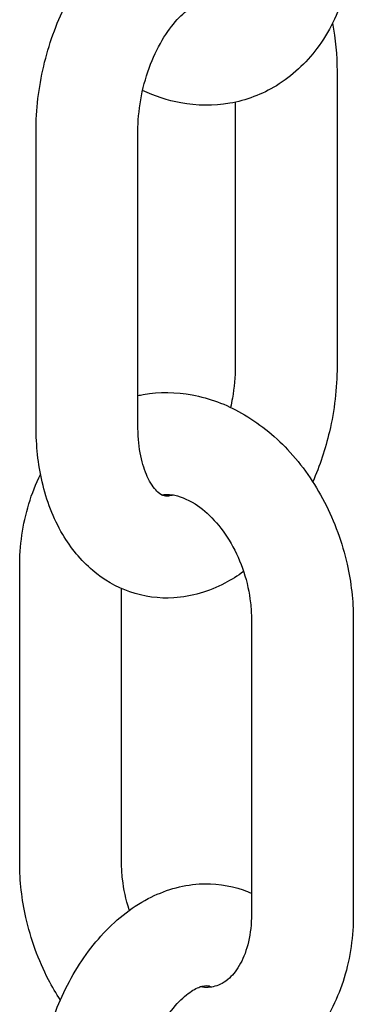
# Model space of a CAD drawing. Extents: x -26 to 730, y -26 to 570.
# Drawn here: x 497 to 498, y 344 to 347 of the extents above; entities that cross this region are included whole.
import ezdxf

# ---------------------------------------------------------------- set-up
doc = ezdxf.new("R2010")
doc.units = 0
doc.header["$LTSCALE"] = 16
doc.header["$MEASUREMENT"] = 0
doc.layers.add('AREA', color=2, linetype='CONTINUOUS')

msp = doc.modelspace()

# ---------------------------------------------------------------- linework, layer by layer
at = {"layer": 'AREA', "color": 7, "extrusion": (0, 0.965926, 0.258819)}
for p, q in [((498.1624, 346.6192), (498.1625, 345.8947)), ((497.9124, 346.5433), (497.9125, 345.8947)), ((497.4237, 345.7474), (497.4236, 346.4719)), ((497.6737, 345.7475), (497.6736, 346.4719)), ((497.3835, 344.6769), (497.3834, 345.4013)), ((497.6335, 344.6769), (497.6334, 345.3498)), ((497.9523, 345.2749), (497.9524, 344.5505)), ((498.2023, 345.275), (498.2024, 344.5505))]:
    msp.add_line(p, q, dxfattribs=at)
at = {"layer": 'AREA', "color": 7}
for points, knots in [([(497.4236, 346.4719), (497.4236, 346.5251), (497.43, 346.5792), (497.4546, 346.6842), (497.4727, 346.7351), (497.5198, 346.83), (497.5487, 346.8738), (497.6165, 346.9492), (497.6553, 346.9809), (497.7375, 347.0238), (497.78, 347.0369), (497.8605, 347.0419), (497.8977, 347.0369), (497.9391, 347.0225), (497.9458, 347.0198), (497.9524, 347.017)], [4.712389, 4.712389, 4.712389, 4.712389, 5.069794, 5.069794, 5.42563, 5.42563, 5.783242, 5.783242, 6.135612, 6.135612, 6.443122, 6.443122, 6.696636, 6.696636, 6.746265, 6.746265, 6.746265, 6.746265]), ([(498.2024, 346.9653), (498.2024, 346.9119), (498.1951, 346.859), (498.1652, 346.7608), (498.143, 346.7152), (498.086, 346.6391), (498.0524, 346.6076), (497.9785, 346.5626), (497.9394, 346.5478), (497.8592, 346.5338), (497.8184, 346.5343), (497.7465, 346.5476), (497.715, 346.558), (497.6851, 346.5721)], [1.570652, 1.570652, 1.570652, 1.570652, 1.918975, 1.918975, 2.256095, 2.256095, 2.56299, 2.56299, 2.839747, 2.839747, 3.111429, 3.111429, 3.334571, 3.334571, 3.334571, 3.334571]), ([(497.6736, 346.4719), (497.6736, 346.4969), (497.6759, 346.5232), (497.6852, 346.5759), (497.6923, 346.6023), (497.7102, 346.6519), (497.7212, 346.675), (497.7449, 346.7152), (497.7576, 346.7324), (497.7824, 346.7594), (497.7944, 346.7695), (497.8156, 346.7833), (497.8246, 346.787), (497.8399, 346.7909), (497.8441, 346.7904), (497.8502, 346.7888), (497.8521, 346.7881), (497.8545, 346.7868)], [4.712389, 4.712389, 4.712389, 4.712389, 4.981901, 4.981901, 5.255775, 5.255775, 5.52817, 5.52817, 5.793598, 5.793598, 6.05047, 6.05047, 6.31153, 6.31153, 6.651352, 6.651352, 6.805671, 6.805671, 6.805671, 6.805671]), ([(497.9125, 345.8947), (497.9125, 345.8697), (497.9102, 345.8434), (497.9042, 345.8097), (497.9027, 345.802), (497.9009, 345.7945)], [1.5707966, 1.5707966, 1.5707966, 1.5707966, 1.840308, 1.840308, 1.9189294, 1.9189294, 1.9189294, 1.9189294]), ([(498.1625, 345.8947), (498.1625, 345.8415), (498.1561, 345.7874), (498.1338, 345.6924), (498.1201, 345.651), (498.1027, 345.6116)], [1.5707966, 1.5707966, 1.5707966, 1.5707966, 1.9282011, 1.9282011, 2.2160927, 2.2160927, 2.2160927, 2.2160927]), ([(497.6737, 345.8234), (497.678, 345.8243), (497.6824, 345.8252), (497.7266, 345.8329), (497.7674, 345.8323), (497.8493, 345.8173), (497.8901, 345.8018), (497.9696, 345.757), (498.0076, 345.7264), (498.0767, 345.6528), (498.1071, 345.6092), (498.1565, 345.5141), (498.1752, 345.4624), (498.1971, 345.3651), (498.2023, 345.3198), (498.2023, 345.275)], [5.951156, 5.951156, 5.951156, 5.951156, 5.98134, 5.98134, 6.253022, 6.253022, 6.544992, 6.544992, 6.868203, 6.868203, 7.211955, 7.211955, 7.561425, 7.561425, 7.853837, 7.853837, 7.853837, 7.853837]), ([(497.933, 345.3914), (497.9183, 345.3808), (497.9029, 345.3712), (497.8485, 345.3428), (497.806, 345.3297), (497.7256, 345.3247), (497.6884, 345.3297), (497.6203, 345.3534), (497.5896, 345.3715), (497.5332, 345.4191), (497.5087, 345.4495), (497.4658, 345.5222), (497.4494, 345.5658), (497.4285, 345.6553), (497.4237, 345.701), (497.4237, 345.7474)], [2.864925, 2.864925, 2.864925, 2.864925, 2.99402, 2.99402, 3.30153, 3.30153, 3.555044, 3.555044, 3.799484, 3.799484, 4.074328, 4.074328, 4.400694, 4.400694, 4.712389, 4.712389, 4.712389, 4.712389]), ([(497.76, 345.5795), (497.7581, 345.5788), (497.7564, 345.5783), (497.7462, 345.5757), (497.7419, 345.5762), (497.734, 345.5783), (497.7295, 345.5802), (497.7159, 345.5925), (497.7072, 345.6032), (497.6927, 345.6326), (497.6867, 345.6491), (497.6777, 345.6875), (497.6748, 345.7095), (497.6738, 345.7378), (497.6737, 345.7426), (497.6737, 345.7475)], [3.107369, 3.107369, 3.107369, 3.107369, 3.169937, 3.169937, 3.50976, 3.50976, 3.823919, 3.823919, 4.144109, 4.144109, 4.400381, 4.400381, 4.659838, 4.659838, 4.712389, 4.712389, 4.712389, 4.712389]), ([(497.3834, 345.4013), (497.3834, 345.4548), (497.3907, 345.5077), (497.4135, 345.5826), (497.4231, 345.6069), (497.4348, 345.63)], [4.7122445, 4.7122445, 4.7122445, 4.7122445, 5.0605678, 5.0605678, 5.2352187, 5.2352187, 5.2352187, 5.2352187]), ([(497.7314, 345.5799), (497.7395, 345.5812), (497.7483, 345.5813), (497.7743, 345.5773), (497.7936, 345.5705), (497.8297, 345.5474), (497.8458, 345.5339), (497.876, 345.5009), (497.8901, 345.4817), (497.9147, 345.4387), (497.9253, 345.415), (497.9415, 345.3657), (497.9471, 345.34), (497.9515, 345.3013), (497.9523, 345.288), (497.9523, 345.2749)], [5.997377, 5.997377, 5.997377, 5.997377, 6.22652, 6.22652, 6.600324, 6.600324, 6.882673, 6.882673, 7.155988, 7.155988, 7.430333, 7.430333, 7.705958, 7.705958, 7.853837, 7.853837, 7.853837, 7.853837]), ([(497.4832, 344.3399), (497.4728, 344.356), (497.4631, 344.3727), (497.4293, 344.4378), (497.4105, 344.4894), (497.3887, 344.5867), (497.3835, 344.632), (497.3835, 344.6769)], [3.945473, 3.945473, 3.945473, 3.945473, 4.070362, 4.070362, 4.4198328, 4.4198328, 4.7122445, 4.7122445, 4.7122445, 4.7122445]), ([(497.6528, 344.5603), (497.6527, 344.5607), (497.6526, 344.561), (497.6443, 344.5862), (497.6387, 344.6118), (497.6343, 344.6505), (497.6335, 344.6639), (497.6335, 344.6769)], [4.284373, 4.284373, 4.284373, 4.284373, 4.2887405, 4.2887405, 4.5643652, 4.5643652, 4.7122445, 4.7122445, 4.7122445, 4.7122445]), ([(497.4236, 344.0571), (497.4236, 344.1103), (497.43, 344.1643), (497.4546, 344.2694), (497.4727, 344.3203), (497.5198, 344.4152), (497.5487, 344.459), (497.6165, 344.5343), (497.6553, 344.5661), (497.7375, 344.609), (497.78, 344.6221), (497.8605, 344.6271), (497.8977, 344.6221), (497.9391, 344.6077), (497.9458, 344.605), (497.9524, 344.6022)], [4.712389, 4.712389, 4.712389, 4.712389, 5.069794, 5.069794, 5.42563, 5.42563, 5.783242, 5.783242, 6.135612, 6.135612, 6.443122, 6.443122, 6.696636, 6.696636, 6.746265, 6.746265, 6.746265, 6.746265]), ([(498.2024, 344.5505), (498.2024, 344.4971), (498.1951, 344.4442), (498.1652, 344.346), (498.143, 344.3004), (498.086, 344.2243), (498.0524, 344.1928), (497.9785, 344.1478), (497.9394, 344.1329), (497.8592, 344.119), (497.8184, 344.1195), (497.7465, 344.1328), (497.715, 344.1432), (497.6851, 344.1573)], [1.570652, 1.570652, 1.570652, 1.570652, 1.918975, 1.918975, 2.256095, 2.256095, 2.56299, 2.56299, 2.839747, 2.839747, 3.111429, 3.111429, 3.334571, 3.334571, 3.334571, 3.334571]), ([(497.9524, 344.5505), (497.9524, 344.5264), (497.9497, 344.5035), (497.9403, 344.4627), (497.9335, 344.4448), (497.9173, 344.4146), (497.9078, 344.4027), (497.8865, 344.383), (497.8749, 344.3769), (497.8522, 344.3709), (497.8409, 344.3701), (497.8271, 344.3722), (497.8266, 344.3722), (497.8261, 344.3723)], [1.570652, 1.570652, 1.570652, 1.570652, 1.844434, 1.844434, 2.118548, 2.118548, 2.408013, 2.408013, 2.776545, 2.776545, 3.084927, 3.084927, 3.096363, 3.096363, 3.096363, 3.096363]), ([(497.6736, 344.0571), (497.6736, 344.0821), (497.6759, 344.1084), (497.6852, 344.1611), (497.6923, 344.1875), (497.7102, 344.2371), (497.7212, 344.2602), (497.7449, 344.3004), (497.7576, 344.3176), (497.7824, 344.3446), (497.7944, 344.3547), (497.8156, 344.3685), (497.8246, 344.3722), (497.8399, 344.3761), (497.8441, 344.3756), (497.8502, 344.374), (497.8521, 344.3733), (497.8545, 344.3719)], [4.712389, 4.712389, 4.712389, 4.712389, 4.981901, 4.981901, 5.255775, 5.255775, 5.52817, 5.52817, 5.793598, 5.793598, 6.05047, 6.05047, 6.31153, 6.31153, 6.651352, 6.651352, 6.805671, 6.805671, 6.805671, 6.805671])]:
    msp.add_open_spline(points, degree=3, knots=knots, dxfattribs=at)
msp.add_open_spline([(498.1512, 346.737), (498.1587, 346.6988), (498.1624, 346.6592), (498.1624, 346.6192)], degree=3, dxfattribs=at)

doc.saveas('drawing.dxf')
